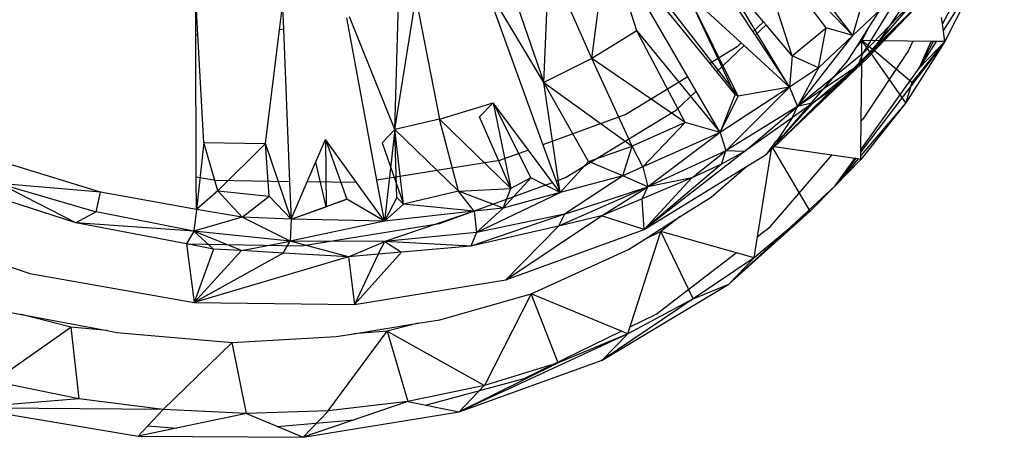
# Model space of a CAD drawing. Extents: x -35.2 to 37.2, y -28.2 to 26.5.
# Drawn here: x 9.8 to 12.3, y -11.9 to -10.8 of the extents above; entities that cross this region are included whole.
import ezdxf

# ---------------------------------------------------------------- set-up
doc = ezdxf.new("R2010")
doc.units = 0
doc.header["$MEASUREMENT"] = 0
doc.layers.get('0').update_dxf_attribs({"linetype": 'CONTINUOUS'})

msp = doc.modelspace()

# ---------------------------------------------------------------- linework, layer by layer
for p, q in [((11.4284, -10.4999), (11.6488, -10.8334)), ((12.2845, -10.5191), (12.1283, -10.8138)), ((11.8341, -10.8237), (11.646, -10.5757)), ((11.9016, -10.8427), (11.646, -10.5757)), ((11.2417, -10.9009), (11.2813, -10.5967)), ((11.4845, -10.9474), (11.2813, -10.5967)), ((11.2813, -10.5967), (11.5397, -10.9136)), ((11.3552, -10.8314), (11.2813, -10.5967)), ((11.9688, -10.8562), (12.1071, -10.6533)), ((11.1204, -10.9616), (11.1333, -10.6571)), ((11.2417, -10.9009), (11.1333, -10.6571)), ((11.6755, -10.8081), (11.5577, -10.6682)), ((11.7412, -10.9733), (11.5577, -10.6682)), ((11.0295, -10.6995), (11.1204, -10.9616)), ((11.9016, -10.8427), (11.7925, -10.702)), ((12.2173, -10.6933), (12.1304, -10.8295)), ((12.2173, -10.6933), (12.1342, -10.8583)), ((10.9702, -10.7119), (11.1181, -11.1192)), ((11.1204, -10.9616), (10.9702, -10.7119)), ((12.0278, -10.7232), (11.9016, -10.8427)), ((11.9016, -10.8427), (11.9357, -10.725)), ((12.0278, -10.7232), (11.9256, -10.8896)), ((11.9407, -10.8256), (12.0143, -10.7104)), ((10.2459, -10.8412), (10.2405, -10.7424)), ((10.2408, -10.8414), (10.2405, -10.7424)), ((10.7434, -11.0805), (10.797, -10.7481)), ((10.797, -10.7481), (10.8566, -11.0546)), ((11.6193, -10.8614), (11.4823, -10.7358)), ((11.6114, -10.9966), (11.4823, -10.7358)), ((11.6044, -10.993), (11.4823, -10.7358)), ((12.0708, -10.7385), (11.9145, -10.9195)), ((12.0793, -10.7517), (11.9145, -10.9195)), ((11.9256, -10.8896), (12.0708, -10.7385)), ((12.0793, -10.7517), (11.9588, -10.8708)), ((12.0793, -10.7517), (11.9802, -10.8563)), ((10.4522, -10.8286), (10.4596, -10.7684)), ((10.4596, -10.7684), (10.462, -10.8271)), ((10.7434, -11.0805), (10.7532, -10.7596)), ((11.4423, -10.7777), (11.6114, -10.9966)), ((10.6982, -11.2089), (10.6224, -10.798)), ((10.7434, -11.0805), (10.6293, -10.7959)), ((11.7482, -10.8945), (11.713, -10.7847)), ((12.1283, -10.8138), (12.1261, -10.7971)), ((10.462, -10.8271), (10.4522, -10.8286)), ((10.462, -10.8271), (10.4775, -11.2126)), ((11.6755, -10.8081), (11.6488, -10.8334)), ((11.6546, -10.8422), (11.6822, -10.8161)), ((11.6822, -10.8161), (11.6755, -10.8081)), ((11.7482, -10.8945), (11.6822, -10.8161)), ((11.7482, -10.8945), (11.8341, -10.8237)), ((11.8148, -10.925), (11.8341, -10.8237)), ((11.9016, -10.8427), (11.8341, -10.8237)), ((11.9125, -10.8697), (11.9407, -10.8256)), ((11.9407, -10.8256), (11.9245, -10.8556)), ((12.1342, -10.8583), (12.1283, -10.8138)), ((10.2459, -10.8412), (10.2408, -10.8414)), ((10.2418, -11.2014), (10.2408, -10.8414)), ((10.2608, -11.1138), (10.2459, -10.8412)), ((10.4165, -11.1158), (10.4522, -10.8286)), ((11.3552, -10.8314), (11.2417, -10.9009)), ((11.4775, -11.0629), (11.3552, -10.8314)), ((11.3552, -10.8314), (11.5661, -11.0882)), ((11.6488, -10.8334), (11.6546, -10.8422)), ((11.6546, -10.8422), (11.7412, -10.9733)), ((11.7616, -11.0221), (11.9016, -10.8427)), ((11.9016, -10.8427), (11.8148, -10.925)), ((11.6089, -10.8713), (11.5397, -10.9136)), ((11.557, -10.9348), (11.6269, -10.8684)), ((11.6193, -10.8614), (11.6089, -10.8713)), ((11.6269, -10.8684), (11.6193, -10.8614)), ((11.7412, -10.9733), (11.6269, -10.8684)), ((11.8875, -10.9089), (11.9125, -10.8697)), ((11.9245, -10.8556), (11.9125, -10.8697)), ((12.1342, -10.8583), (11.922, -11.1375)), ((11.924, -10.9052), (11.9245, -10.8556)), ((11.9588, -10.8708), (11.924, -10.9052)), ((11.9688, -10.8562), (11.9245, -10.8556)), ((11.9449, -10.8845), (11.9245, -10.8556)), ((11.9513, -10.8782), (11.9245, -10.8556)), ((11.9802, -10.8563), (11.9393, -10.8995)), ((11.9588, -10.8708), (11.9688, -10.8562)), ((12.0992, -10.8578), (11.9802, -10.8563)), ((12.1342, -10.8583), (12.0355, -11.0129)), ((12.0536, -10.8572), (12.0419, -10.8812)), ((12.1342, -10.8583), (12.0504, -10.9616)), ((12.0693, -10.9252), (12.0992, -10.8578)), ((12.1049, -10.8579), (12.0693, -10.9252)), ((12.1122, -10.858), (12.0693, -10.9252)), ((12.1342, -10.8583), (12.0693, -10.9252)), ((12.1049, -10.8579), (12.0992, -10.8578)), ((12.1342, -10.8583), (12.1049, -10.8579)), ((11.2417, -10.9009), (11.1204, -10.9616)), ((11.3434, -11.1226), (11.2417, -10.9009)), ((11.4775, -11.0629), (11.2417, -10.9009)), ((11.7482, -10.8945), (11.7412, -10.9733)), ((11.8148, -10.925), (11.7482, -10.8945)), ((11.9256, -10.8896), (11.7616, -11.0221)), ((11.9256, -10.8896), (11.9145, -10.9195)), ((11.924, -10.914), (11.9393, -10.8995)), ((12.0419, -10.8812), (11.927, -11.0545)), ((12.0355, -11.0129), (11.9486, -10.8897)), ((12.0504, -10.9616), (11.9559, -10.882)), ((11.5397, -10.9136), (11.557, -10.9348)), ((11.924, -10.9052), (11.7025, -11.1241)), ((11.7025, -11.1241), (11.924, -10.914)), ((11.9145, -10.9195), (11.7025, -11.1241)), ((11.7284, -11.0923), (11.8875, -10.9089)), ((11.8148, -10.925), (11.7412, -10.9733)), ((11.9145, -10.9195), (11.7616, -11.0221)), ((11.8148, -10.925), (11.7616, -11.0221)), ((11.8012, -11.0133), (11.9145, -10.9195)), ((11.9145, -10.9195), (11.8717, -10.9631)), ((11.922, -11.1318), (11.924, -10.914)), ((11.922, -11.1318), (12.0693, -10.9252)), ((11.4845, -10.9474), (11.3279, -11.0431)), ((11.5055, -10.9836), (11.4845, -10.9474)), ((11.557, -10.9348), (11.6044, -10.993)), ((11.162, -11.2403), (11.1204, -10.9616)), ((11.1204, -10.9616), (11.3434, -11.1226)), ((11.233, -11.1612), (11.1204, -10.9616)), ((11.7412, -10.9733), (11.5661, -11.0882)), ((11.7412, -10.9733), (11.5802, -11.1345)), ((11.7412, -10.9733), (11.6114, -10.9966)), ((11.6822, -11.1442), (11.8717, -10.9631)), ((11.7412, -10.9733), (11.7616, -11.0221)), ((11.8717, -10.9631), (11.8012, -11.0133)), ((12.0504, -10.9616), (12.0355, -11.0129)), ((11.4559, -11.0306), (11.5055, -10.9836)), ((11.5661, -11.0882), (11.5055, -10.9836)), ((11.5661, -11.0882), (11.6044, -10.993)), ((11.5661, -11.0882), (11.6114, -10.9966)), ((11.6114, -10.9966), (11.6044, -10.993)), ((10.8566, -11.0546), (10.9919, -11.013)), ((10.9577, -11.049), (10.9919, -11.013)), ((11.0814, -11.1325), (10.9919, -11.013)), ((10.9919, -11.013), (11.0372, -11.2296)), ((10.9919, -11.013), (11.0879, -11.2025)), ((11.7616, -11.0221), (11.5802, -11.1345)), ((11.6276, -11.1367), (11.7616, -11.0221)), ((11.8012, -11.0133), (11.6822, -11.1442)), ((11.8012, -11.0133), (11.7484, -11.0508)), ((11.7484, -11.0508), (11.7616, -11.0221)), ((11.8012, -11.0133), (11.7616, -11.0221)), ((12.0355, -11.0129), (11.9218, -11.1562)), ((12.0355, -11.0129), (11.9219, -11.1466)), ((11.0372, -11.2296), (10.9577, -11.049)), ((11.3279, -11.0431), (11.1181, -11.1192)), ((11.1754, -11.2024), (11.4559, -11.0306)), ((11.7484, -11.0508), (11.6276, -11.1367)), ((11.7484, -11.0508), (11.709, -11.109)), ((10.8566, -11.0546), (10.7434, -11.0805)), ((10.9045, -11.2366), (10.8566, -11.0546)), ((11.0372, -11.2296), (10.8566, -11.0546)), ((11.4775, -11.0629), (11.3434, -11.1226)), ((11.4775, -11.0629), (11.3704, -11.1752)), ((11.5661, -11.0882), (11.4775, -11.0629)), ((11.9227, -11.0595), (11.927, -11.0545)), ((10.7434, -11.0805), (10.7116, -11.1141)), ((10.7434, -11.0805), (10.7172, -11.3121)), ((10.7657, -11.2696), (10.7434, -11.0805)), ((10.7484, -11.2523), (10.7434, -11.0805)), ((10.9045, -11.2366), (10.7434, -11.0805)), ((11.5661, -11.0882), (11.3704, -11.1752)), ((11.5661, -11.0882), (11.3833, -11.2259)), ((11.5661, -11.0882), (11.5802, -11.1345)), ((11.709, -11.109), (11.7284, -11.0923)), ((10.2608, -11.1138), (10.242, -11.2826)), ((10.2608, -11.1138), (10.4165, -11.1158)), ((10.2964, -11.2356), (10.2608, -11.1138)), ((10.2964, -11.2356), (10.4165, -11.1158)), ((10.4261, -11.2493), (10.4165, -11.1158)), ((10.4813, -11.307), (10.4165, -11.1158)), ((10.5219, -11.2132), (10.5683, -11.1063)), ((10.6469, -11.215), (10.5683, -11.1063)), ((10.5683, -11.1063), (10.5697, -11.2765)), ((10.5683, -11.1063), (10.6226, -11.2566)), ((10.7116, -11.1141), (10.7657, -11.2696)), ((11.1181, -11.1192), (11.1514, -11.2111)), ((11.233, -11.1612), (11.3434, -11.1226)), ((11.3202, -11.1976), (11.3434, -11.1226)), ((11.3704, -11.1752), (11.3434, -11.1226)), ((11.697, -11.1233), (11.6822, -11.1442)), ((11.6958, -11.1307), (11.697, -11.1233)), ((11.7025, -11.1241), (11.6958, -11.1307)), ((11.7042, -11.1132), (11.697, -11.1233)), ((11.7938, -11.2872), (11.697, -11.1232)), ((11.7025, -11.1241), (11.697, -11.1233)), ((11.9062, -11.1539), (11.7025, -11.1241)), ((11.709, -11.109), (11.7042, -11.1132)), ((10, -11.239), (9.67, -11.1378)), ((11.0814, -11.1325), (11.0084, -11.159)), ((11.1426, -11.2143), (11.0814, -11.1325)), ((11.6276, -11.1367), (11.3744, -11.3332)), ((11.5802, -11.1345), (11.3833, -11.2259)), ((11.4943, -11.2031), (11.5802, -11.1345)), ((11.5699, -11.1687), (11.5802, -11.1345)), ((11.6276, -11.1367), (11.5699, -11.1687)), ((11.6276, -11.1367), (11.5802, -11.1345)), ((11.6329, -11.1744), (11.6822, -11.1442)), ((11.6524, -11.4049), (11.6958, -11.1307)), ((11.6958, -11.1307), (11.6822, -11.1442)), ((11.6924, -11.3268), (11.8486, -11.1454)), ((11.9218, -11.1562), (11.922, -11.1375)), ((11.922, -11.1375), (11.922, -11.1318)), ((10.5697, -11.2765), (10.5437, -11.163)), ((11.0084, -11.159), (10.6982, -11.2089)), ((11.233, -11.1612), (11.162, -11.2403)), ((11.3202, -11.1976), (11.233, -11.1612)), ((11.3704, -11.1752), (11.3202, -11.1976)), ((11.3704, -11.1752), (11.3833, -11.2259)), ((11.5699, -11.1687), (11.3744, -11.3332)), ((11.3744, -11.3332), (11.6329, -11.1744)), ((11.5699, -11.1687), (11.4943, -11.2031)), ((11.5434, -11.2514), (11.6329, -11.1744)), ((11.9218, -11.1562), (11.7938, -11.2872)), ((11.857, -11.223), (11.9062, -11.1539)), ((11.9091, -11.1544), (11.857, -11.223)), ((11.9146, -11.1552), (11.857, -11.223)), ((11.9218, -11.1562), (11.857, -11.223)), ((11.9091, -11.1544), (11.9062, -11.1539)), ((11.9218, -11.1562), (11.9091, -11.1544)), ((11.3202, -11.1976), (11.162, -11.2403)), ((11.3202, -11.1976), (11.1726, -11.295)), ((11.3833, -11.2259), (11.3202, -11.1976)), ((10, -11.239), (9.7427, -11.2171)), ((9.7427, -11.2171), (9.989, -11.289)), ((9.9368, -11.3166), (9.7427, -11.2171)), ((10.2899, -11.2098), (10.2418, -11.2014)), ((10.242, -11.2826), (10.2418, -11.2014)), ((10.4775, -11.2126), (10.2899, -11.2098)), ((10.4775, -11.2126), (10.4813, -11.307)), ((10.4813, -11.307), (10.5219, -11.2132)), ((10.6469, -11.215), (10.5219, -11.2132)), ((10.7172, -11.3121), (10.6469, -11.215)), ((10.7172, -11.3121), (10.6982, -11.2089)), ((10.8565, -11.3182), (11.1426, -11.2143)), ((11.0175, -11.2793), (11.0879, -11.2025)), ((11.0879, -11.2025), (11.0372, -11.2296)), ((11.162, -11.2403), (11.0879, -11.2025)), ((11.162, -11.2403), (11.1426, -11.2143)), ((11.1514, -11.2111), (11.1754, -11.2024)), ((11.1514, -11.2111), (11.162, -11.2403)), ((11.3833, -11.2259), (11.1576, -11.3253)), ((11.1726, -11.295), (11.3833, -11.2259)), ((11.266, -11.2991), (11.3833, -11.2259)), ((11.4943, -11.2031), (11.3689, -11.2559)), ((11.3689, -11.2559), (11.3833, -11.2259)), ((11.4943, -11.2031), (11.3744, -11.3332)), ((11.4943, -11.2031), (11.3833, -11.2259)), ((11.5877, -11.4715), (11.857, -11.223)), ((11.7938, -11.2872), (11.857, -11.223)), ((9.9368, -11.3166), (9.7222, -11.2471)), ((9.989, -11.289), (10, -11.239)), ((10.242, -11.2826), (10, -11.239)), ((10.2964, -11.2356), (10.242, -11.2826)), ((10.3578, -11.3026), (10.2964, -11.2356)), ((10.2964, -11.2356), (10.4261, -11.2493)), ((10.3578, -11.3026), (10.4261, -11.2493)), ((10.4813, -11.307), (10.4261, -11.2493)), ((10.9045, -11.2366), (10.7657, -11.2696)), ((10.9045, -11.2366), (11.0372, -11.2296)), ((10.9445, -11.2873), (10.9045, -11.2366)), ((11.0175, -11.2793), (10.9045, -11.2366)), ((10.9502, -11.3412), (11.162, -11.2403)), ((11.0175, -11.2793), (11.0372, -11.2296)), ((11.162, -11.2403), (11.0175, -11.2793)), ((10.4813, -11.307), (10.6226, -11.2566)), ((10.6226, -11.2566), (10.5697, -11.2765)), ((10.7172, -11.3121), (10.6226, -11.2566)), ((10.7484, -11.2523), (10.7172, -11.3121)), ((10.7172, -11.3121), (10.7657, -11.2696)), ((10.7657, -11.2696), (10.7484, -11.2523)), ((10.9445, -11.2873), (10.7657, -11.2696)), ((11.3689, -11.2559), (11.266, -11.2991)), ((11.3744, -11.3332), (11.3689, -11.2559)), ((11.4653, -11.301), (11.5434, -11.2514)), ((9.989, -11.289), (9.9368, -11.3166)), ((10.2353, -11.3377), (9.989, -11.289)), ((10.242, -11.2826), (10.2353, -11.3377)), ((10.3578, -11.3026), (10.242, -11.2826)), ((10.4813, -11.307), (10.5697, -11.2765)), ((10.9445, -11.2873), (10.7172, -11.3121)), ((10.9445, -11.2873), (10.7183, -11.3638)), ((11.1726, -11.295), (10.9359, -11.3757)), ((11.0175, -11.2793), (10.9445, -11.2873)), ((10.9445, -11.2873), (10.9502, -11.3412)), ((11.0175, -11.2793), (10.9502, -11.3412)), ((11.1726, -11.295), (10.9502, -11.3412)), ((11.0243, -11.4609), (11.266, -11.2991)), ((11.1726, -11.295), (11.1576, -11.3253)), ((11.266, -11.2991), (11.1576, -11.3253)), ((11.3744, -11.3332), (11.266, -11.2991)), ((11.7938, -11.2872), (11.5877, -11.4715)), ((11.7938, -11.2872), (11.6524, -11.4049)), ((9.4063, -11.3057), (9.8208, -11.4447)), ((10.2169, -11.37), (9.9368, -11.3166)), ((10.2353, -11.3377), (9.9368, -11.3166)), ((10.3578, -11.3026), (10.2353, -11.3377)), ((10.4792, -11.3627), (10.3578, -11.3026)), ((10.4813, -11.307), (10.3578, -11.3026)), ((10.4813, -11.307), (10.4792, -11.3627)), ((10.7172, -11.3121), (10.4792, -11.3627)), ((10.7172, -11.3121), (10.4813, -11.307)), ((10.508, -11.3746), (10.8565, -11.3182)), ((11.1576, -11.3253), (10.9359, -11.3757)), ((11.1576, -11.3253), (11.0243, -11.4609)), ((11.3732, -11.3595), (11.4653, -11.301)), ((11.4653, -11.301), (11.4159, -11.3389)), ((10.2353, -11.3377), (10.2169, -11.37)), ((10.4792, -11.3627), (10.2353, -11.3377)), ((10.2849, -11.383), (10.2353, -11.3377)), ((10.3559, -11.3869), (10.2353, -11.3377)), ((10.9502, -11.3412), (10.7183, -11.3638)), ((10.9502, -11.3412), (10.9359, -11.3757)), ((11.0243, -11.4609), (11.3744, -11.3332)), ((11.3325, -11.5972), (11.4159, -11.3389)), ((11.4159, -11.3389), (11.3732, -11.3595)), ((11.6524, -11.4049), (11.4159, -11.3389)), ((11.4983, -11.5084), (11.4159, -11.3389)), ((11.6609, -11.3509), (11.6924, -11.3268)), ((10.2169, -11.37), (10.2365, -11.5178)), ((10.2169, -11.37), (10.508, -11.3746)), ((10.2849, -11.383), (10.2169, -11.37)), ((10.3559, -11.3869), (10.4792, -11.3627)), ((10.4614, -11.3929), (10.4792, -11.3627)), ((10.7183, -11.3638), (10.4792, -11.3627)), ((10.6269, -11.4022), (10.4792, -11.3627)), ((10.6269, -11.4022), (10.7183, -11.3638)), ((10.7017, -11.3957), (10.7183, -11.3638)), ((10.9359, -11.3757), (10.7183, -11.3638)), ((10.7183, -11.3638), (10.7605, -11.3907)), ((11.3348, -11.3839), (11.3732, -11.3595)), ((10.2849, -11.383), (10.2365, -11.5178)), ((10.2365, -11.5178), (10.3559, -11.3869)), ((10.4614, -11.3929), (10.2365, -11.5178)), ((10.3559, -11.3869), (10.2849, -11.383)), ((10.4614, -11.3929), (10.3559, -11.3869)), ((10.6269, -11.4022), (10.4614, -11.3929)), ((10.7017, -11.3957), (10.6269, -11.4022)), ((10.7605, -11.3907), (10.6415, -11.5231)), ((10.7017, -11.3957), (10.6415, -11.5231)), ((10.7605, -11.3907), (10.7017, -11.3957)), ((10.9359, -11.3757), (10.7605, -11.3907)), ((11.0887, -11.4964), (11.3348, -11.3839)), ((11.4045, -11.5474), (11.607, -11.3922)), ((10.6269, -11.4022), (10.2365, -11.5178)), ((10.6269, -11.4022), (10.6415, -11.5231)), ((11.6524, -11.4049), (11.4983, -11.5084)), ((11.6524, -11.4049), (11.5877, -11.4715)), ((9.8208, -11.4447), (10.2365, -11.5178)), ((10.6415, -11.5231), (11.0243, -11.4609)), ((11.2681, -11.6638), (11.5877, -11.4715)), ((11.4983, -11.5084), (11.5877, -11.4715)), ((10.8576, -11.5616), (11.0887, -11.4964)), ((11.0887, -11.4964), (10.9704, -11.7276)), ((11.3325, -11.5972), (11.0887, -11.4964)), ((11.1562, -11.6704), (11.0887, -11.4964)), ((10.2365, -11.5178), (10.6415, -11.5231)), ((11.4983, -11.5084), (11.2681, -11.6638)), ((11.4983, -11.5084), (11.3325, -11.5972)), ((9.7555, -11.5402), (9.7996, -11.5485)), ((9.9244, -11.5803), (9.7996, -11.5485)), ((9.7996, -11.5485), (10.0167, -11.5892)), ((11.3382, -11.5797), (11.4045, -11.5474)), ((10.6398, -11.597), (10.8029, -11.5705)), ((10.8029, -11.5705), (10.7242, -11.5909)), ((10.8029, -11.5705), (10.8576, -11.5616)), ((9.7295, -11.7172), (9.9244, -11.5803)), ((10.0167, -11.5892), (9.9244, -11.5803)), ((9.9244, -11.5803), (9.9445, -11.7615)), ((10.0167, -11.5892), (10.0404, -11.5936)), ((10.0404, -11.5936), (10.3324, -11.6193)), ((10.5755, -11.7922), (10.7242, -11.5909)), ((10.5952, -11.6043), (10.6398, -11.597)), ((10.7242, -11.5909), (10.6398, -11.597)), ((10.7242, -11.5909), (10.9704, -11.7276)), ((10.7242, -11.5909), (10.7764, -11.7683)), ((11.3325, -11.5972), (10.9063, -11.7942)), ((11.0705, -11.7101), (11.3162, -11.5904)), ((11.3325, -11.5972), (11.1562, -11.6704)), ((11.3325, -11.5972), (11.2681, -11.6638)), ((10.1581, -11.7888), (10.3324, -11.6193)), ((10.3324, -11.6193), (10.5952, -11.6043)), ((10.3689, -11.7991), (10.3324, -11.6193)), ((10.9063, -11.7942), (11.2681, -11.6638)), ((11.1562, -11.6704), (10.9063, -11.7942)), ((11.1562, -11.6704), (10.9704, -11.7276)), ((9.9445, -11.7615), (9.7295, -11.7172)), ((10.821, -11.7772), (11.0705, -11.7101)), ((10.9704, -11.7276), (10.7764, -11.7683)), ((10.9698, -11.7282), (10.9063, -11.7942)), ((9.9445, -11.7615), (9.6665, -11.7842)), ((10.1581, -11.7888), (9.9445, -11.7615)), ((10.7764, -11.7683), (10.5116, -11.8589)), ((10.7764, -11.7683), (10.5755, -11.7922)), ((10.7764, -11.7683), (10.9063, -11.7942)), ((10.1581, -11.7888), (9.6665, -11.7842)), ((9.6665, -11.7842), (10.0947, -11.8556)), ((10.1581, -11.7888), (10.0947, -11.8556)), ((10.3689, -11.7991), (10.1581, -11.7888)), ((10.5755, -11.7922), (10.3689, -11.7991)), ((10.5749, -11.7928), (10.5116, -11.8589)), ((10.5116, -11.8589), (10.9063, -11.7942)), ((10.3689, -11.7991), (10.0947, -11.8556)), ((10.3689, -11.7991), (10.5116, -11.8589)), ((10.4464, -11.8315), (10.6398, -11.815)), ((10.1193, -11.8297), (10.1923, -11.8355)), ((10.0947, -11.8556), (10.5116, -11.8589))]:
    msp.add_line(p, q)

doc.saveas('drawing.dxf')
